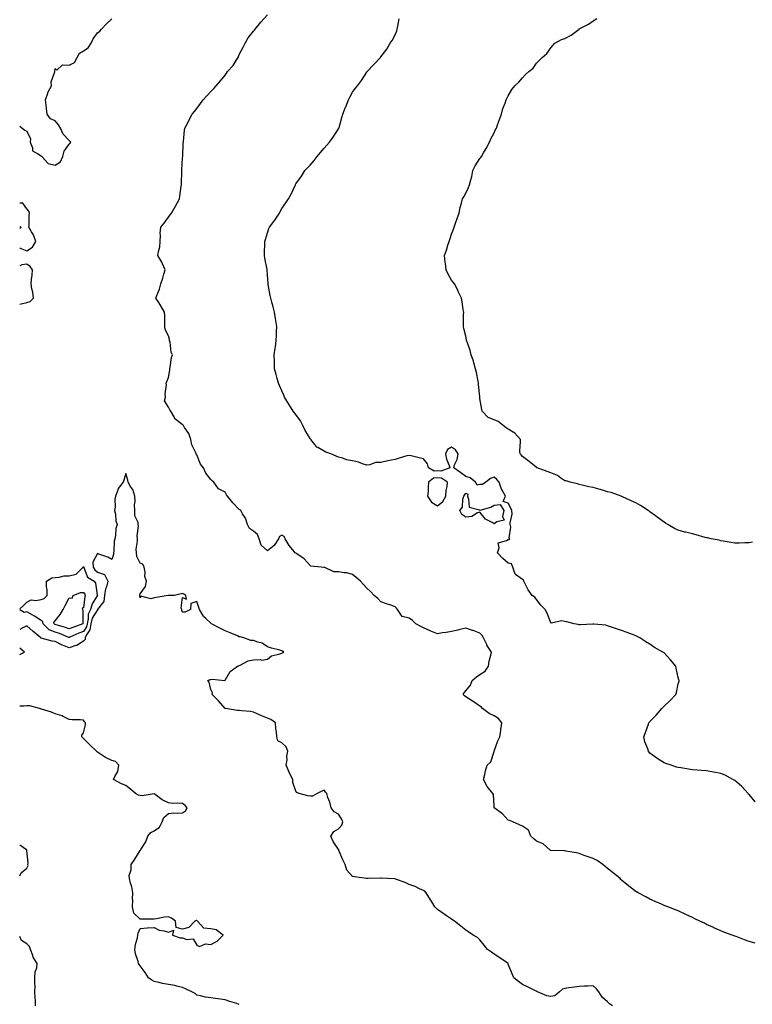
# Model space of a CAD drawing. Units: inches. Extents: x 952643 to 955283, y 7247738 to 7250378.
# Drawn here: x 952643 to 953160, y 7248093 to 7248789 of the extents above; entities that cross this region are included whole.
import ezdxf

# ---------------------------------------------------------------- set-up
doc = ezdxf.new("R2010")
doc.units = ezdxf.units.IN
doc.header["$MEASUREMENT"] = 0
doc.layers.add('Contour_95267247', color=7, linetype='Continuous', true_color=0x3a9e20)

msp = doc.modelspace()

# ---------------------------------------------------------------- linework, layer by layer
at = {"layer": 'Contour_95267247'}
for points in [[(952643, 7248713.37, 3179), (952644.69, 7248711.92, 3179), (952646.55, 7248710.42, 3179), (952648.05, 7248709.78, 3179), (952650.56, 7248704.43, 3179), (952650.36, 7248701.92, 3179), (952652.02, 7248697.95, 3179), (952652.15, 7248696.02, 3179), (952656.34, 7248693.63, 3179), (952658.05, 7248692.3, 3179), (952658.37, 7248692.24, 3179), (952658.57, 7248691.92, 3179), (952663.17, 7248687.04, 3179), (952668.05, 7248685.71, 3179), (952671.76, 7248688.21, 3179), (952673.57, 7248691.92, 3179), (952674.36, 7248695.61, 3179), (952678.05, 7248700.51, 3179), (952678.7, 7248701.27, 3179), (952679.12, 7248701.92, 3179), (952678.72, 7248702.59, 3179), (952678.05, 7248703.18, 3179), (952673.73, 7248707.6, 3179), (952671.75, 7248711.92, 3179), (952670.45, 7248714.32, 3179), (952668.05, 7248717.14, 3179), (952664.7, 7248718.57, 3179), (952662.31, 7248721.92, 3179), (952661.85, 7248725.72, 3179), (952661.7, 7248728.27, 3179), (952661.31, 7248731.92, 3179), (952662.8, 7248736.67, 3179), (952662.86, 7248737.11, 3179), (952665.36, 7248741.92, 3179), (952665.29, 7248744.68, 3179), (952667.79, 7248751.66, 3179), (952667.77, 7248751.92, 3179), (952667.9, 7248752.07, 3179), (952668.05, 7248754.15, 3179), (952669.12, 7248752.99, 3179), (952673.34, 7248756.63, 3179), (952678.05, 7248756.43, 3179), (952681.73, 7248758.24, 3179), (952683.53, 7248761.92, 3179), (952685.16, 7248764.81, 3179), (952688.05, 7248766.5, 3179), (952691.3, 7248768.67, 3179), (952693.43, 7248771.92, 3179), (952694.87, 7248775.1, 3179), (952698.05, 7248779.21, 3179), (952699.52, 7248780.45, 3179), (952700.69, 7248781.92, 3179), (952704.27, 7248785.7, 3179), (952708.05, 7248789.25, 3179)], [(953162.39, 7248136.26, 3178), (953158.05, 7248137.52, 3178), (953154.86, 7248138.73, 3178), (953149.04, 7248140.93, 3178), (953148.05, 7248141.3, 3178), (953147.59, 7248141.46, 3178), (953146.2, 7248141.92, 3178), (953140.26, 7248144.13, 3178), (953138.05, 7248145.08, 3178), (953133.25, 7248147.12, 3178), (953132.49, 7248147.48, 3178), (953128.05, 7248149.56, 3178), (953126.5, 7248150.37, 3178), (953123.4, 7248151.92, 3178), (953119.7, 7248153.57, 3178), (953118.05, 7248154.4, 3178), (953113.37, 7248156.6, 3178), (953112.93, 7248156.8, 3178), (953108.05, 7248159.03, 3178), (953106.04, 7248159.91, 3178), (953100.63, 7248161.92, 3178), (953098.76, 7248162.63, 3178), (953098.05, 7248162.93, 3178), (953096.24, 7248163.73, 3178), (953091.83, 7248165.7, 3178), (953088.05, 7248167.37, 3178), (953085.1, 7248168.97, 3178), (953079.78, 7248171.92, 3178), (953078.62, 7248172.49, 3178), (953078.05, 7248172.76, 3178), (953074.2, 7248175.77, 3178), (953072.9, 7248176.77, 3178), (953068.05, 7248180.72, 3178), (953067.46, 7248181.33, 3178), (953066.94, 7248181.92, 3178), (953062, 7248185.87, 3178), (953058.05, 7248188.95, 3178), (953056.46, 7248190.33, 3178), (953054.77, 7248191.92, 3178), (953050.78, 7248194.65, 3178), (953048.05, 7248196.13, 3178), (953043.66, 7248197.53, 3178), (953041.65, 7248198.32, 3178), (953038.05, 7248199.6, 3178), (953036.25, 7248200.12, 3178), (953028.7, 7248201.27, 3178), (953028.05, 7248201.42, 3178), (953027.63, 7248201.5, 3178), (953018.2, 7248201.77, 3178), (953017.95, 7248201.82, 3178), (953017.71, 7248201.92, 3178), (953012.59, 7248206.46, 3178), (953008.05, 7248208.38, 3178), (953006.04, 7248209.91, 3178), (953003.9, 7248211.92, 3178), (953002.26, 7248216.13, 3178), (952998.05, 7248218.96, 3178), (952996.02, 7248219.89, 3178), (952991.17, 7248221.92, 3178), (952988.98, 7248222.85, 3178), (952988.05, 7248223.24, 3178), (952983.84, 7248227.71, 3178), (952978.14, 7248231.92, 3178), (952978.13, 7248232, 3178), (952978.05, 7248233.03, 3178), (952977.53, 7248241.4, 3178), (952977.05, 7248241.92, 3178), (952973.03, 7248246.9, 3178), (952973.01, 7248246.96, 3178), (952970.63, 7248251.92, 3178), (952971.5, 7248255.37, 3178), (952971.93, 7248258.04, 3178), (952973.17, 7248261.92, 3178), (952975.61, 7248264.36, 3178), (952978.05, 7248271.69, 3178), (952978.09, 7248271.88, 3178), (952978.1, 7248271.92, 3178), (952978.14, 7248272.01, 3178), (952980.76, 7248279.21, 3178), (952981.96, 7248281.92, 3178), (952982.74, 7248286.61, 3178), (952982.86, 7248287.11, 3178), (952983.52, 7248291.92, 3178), (952981.15, 7248295.02, 3178), (952978.05, 7248296.9, 3178), (952974.62, 7248298.49, 3178), (952969.94, 7248301.92, 3178), (952969.02, 7248302.89, 3178), (952968.05, 7248303.61, 3178), (952963.14, 7248307.01, 3178), (952962.69, 7248307.28, 3178), (952958.05, 7248310.16, 3178), (952957.05, 7248310.92, 3178), (952956.28, 7248311.92, 3178), (952956.88, 7248313.09, 3178), (952958.05, 7248314.45, 3178), (952961.38, 7248318.59, 3178), (952962.59, 7248321.92, 3178), (952965.54, 7248324.43, 3178), (952968.05, 7248326.08, 3178), (952971.68, 7248328.29, 3178), (952974.06, 7248331.92, 3178), (952974.54, 7248335.43, 3178), (952975.76, 7248339.63, 3178), (952976.17, 7248341.92, 3178), (952972.92, 7248346.79, 3178), (952972.78, 7248347.19, 3178), (952970.61, 7248351.92, 3178), (952969.68, 7248353.55, 3178), (952968.05, 7248355.23, 3178), (952963.15, 7248357.02, 3178), (952962.87, 7248357.1, 3178), (952958.05, 7248358.72, 3178), (952953.93, 7248357.8, 3178), (952952.5, 7248357.47, 3178), (952948.05, 7248356.51, 3178), (952944.23, 7248355.74, 3178), (952941.53, 7248355.4, 3178), (952938.05, 7248354.78, 3178), (952933.25, 7248356.72, 3178), (952932.96, 7248356.83, 3178), (952928.05, 7248359.09, 3178), (952926.17, 7248360.05, 3178), (952922.84, 7248361.92, 3178), (952920.41, 7248364.28, 3178), (952918.05, 7248365.95, 3178), (952913.18, 7248367.05, 3178), (952909.88, 7248371.92, 3178), (952909.09, 7248372.96, 3178), (952908.05, 7248373.87, 3178), (952905.07, 7248374.9, 3178), (952902.05, 7248375.92, 3178), (952898.05, 7248377.3, 3178), (952895.96, 7248379.83, 3178), (952893.35, 7248381.92, 3178), (952890.73, 7248384.6, 3178), (952888.05, 7248387.14, 3178), (952885.73, 7248389.6, 3178), (952883.74, 7248391.92, 3178), (952880.66, 7248394.53, 3178), (952878.05, 7248396.65, 3178), (952873.94, 7248397.81, 3178), (952872.1, 7248397.87, 3178), (952868.05, 7248398.64, 3178), (952864.79, 7248398.66, 3178), (952858.44, 7248401.53, 3178), (952858.05, 7248401.53, 3178), (952857.84, 7248401.71, 3178), (952855.97, 7248401.92, 3178), (952848.67, 7248402.54, 3178), (952848.05, 7248402.94, 3178), (952843.8, 7248407.67, 3178), (952838.69, 7248411.28, 3178), (952838.05, 7248411.76, 3178), (952837.92, 7248411.79, 3178), (952837.65, 7248411.92, 3178), (952835.86, 7248414.11, 3178), (952833.29, 7248417.16, 3178), (952830.42, 7248421.92, 3178), (952829.66, 7248423.53, 3178), (952828.05, 7248424.53, 3178), (952826.5, 7248423.47, 3178), (952825.86, 7248421.92, 3178), (952822.71, 7248417.26, 3178), (952818.05, 7248413.39, 3178), (952813.64, 7248417.51, 3178), (952812.05, 7248421.92, 3178), (952810.97, 7248424.84, 3178), (952808.05, 7248427.24, 3178), (952805.25, 7248429.12, 3178), (952803.93, 7248431.92, 3178), (952802.55, 7248436.42, 3178), (952800.36, 7248439.61, 3178), (952799.06, 7248441.92, 3178), (952798.45, 7248442.32, 3178), (952798.05, 7248442.64, 3178), (952793.44, 7248447.31, 3178), (952789.78, 7248451.92, 3178), (952789.06, 7248452.93, 3178), (952788.05, 7248454.82, 3178), (952783.39, 7248457.26, 3178), (952780.02, 7248461.92, 3178), (952778.9, 7248462.77, 3178), (952778.05, 7248463.85, 3178), (952774.39, 7248468.26, 3178), (952772.83, 7248471.92, 3178), (952770.7, 7248474.57, 3178), (952768.05, 7248481.19, 3178), (952767.74, 7248481.61, 3178), (952767.6, 7248481.92, 3178), (952767.38, 7248482.59, 3178), (952764.49, 7248488.36, 3178), (952763.78, 7248491.92, 3178), (952762.42, 7248496.3, 3178), (952759.4, 7248500.57, 3178), (952758.63, 7248501.92, 3178), (952758.34, 7248502.21, 3178), (952758.05, 7248502.46, 3178), (952755.39, 7248504.58, 3178), (952752.64, 7248506.51, 3178), (952752, 7248507.97, 3178), (952749.63, 7248511.92, 3178), (952749.12, 7248512.99, 3178), (952748.05, 7248514.85, 3178), (952745.37, 7248519.24, 3178), (952745.93, 7248521.92, 3178), (952745.7, 7248524.27, 3178), (952746.67, 7248530.54, 3178), (952746.42, 7248531.92, 3178), (952746.94, 7248533.03, 3178), (952748.05, 7248535.74, 3178), (952749, 7248540.97, 3178), (952748.99, 7248541.92, 3178), (952749.32, 7248543.19, 3178), (952750.11, 7248549.86, 3178), (952750.89, 7248551.92, 3178), (952749.89, 7248553.76, 3178), (952749.16, 7248560.81, 3178), (952748.83, 7248561.92, 3178), (952748.79, 7248562.66, 3178), (952748.05, 7248565.15, 3178), (952745.75, 7248569.62, 3178), (952745.54, 7248571.92, 3178), (952745.44, 7248574.53, 3178), (952745.42, 7248579.29, 3178), (952745.32, 7248581.92, 3178), (952742.66, 7248586.53, 3178), (952741.21, 7248588.76, 3178), (952739.21, 7248591.92, 3178), (952739.83, 7248593.7, 3178), (952741.67, 7248598.3, 3178), (952742.75, 7248601.92, 3178), (952744.07, 7248605.9, 3178), (952744.83, 7248608.7, 3178), (952745.8, 7248611.92, 3178), (952743.88, 7248616.09, 3178), (952743.43, 7248617.3, 3178), (952740.48, 7248621.92, 3178), (952740.91, 7248624.78, 3178), (952741.86, 7248628.11, 3178), (952742.27, 7248631.92, 3178), (952742.49, 7248636.36, 3178), (952742.16, 7248637.81, 3178), (952742.57, 7248641.92, 3178), (952745.08, 7248644.89, 3178), (952748.05, 7248649.16, 3178), (952749.3, 7248650.67, 3178), (952750.25, 7248651.92, 3178), (952753.05, 7248656.92, 3178), (952755.75, 7248661.92, 3178), (952755.98, 7248663.99, 3178), (952757.11, 7248670.98, 3178), (952757.22, 7248671.92, 3178), (952757.22, 7248672.75, 3178), (952757.53, 7248681.4, 3178), (952757.53, 7248681.92, 3178), (952757.54, 7248682.43, 3178), (952758.05, 7248691.01, 3178), (952758.09, 7248691.88, 3178), (952758.1, 7248691.92, 3178), (952758.1, 7248691.97, 3178), (952758.52, 7248701.45, 3178), (952758.58, 7248701.92, 3178), (952758.65, 7248702.52, 3178), (952759.5, 7248710.47, 3178), (952759.65, 7248711.92, 3178), (952761.42, 7248715.29, 3178), (952762.55, 7248717.42, 3178), (952764.88, 7248721.92, 3178), (952766.33, 7248723.64, 3178), (952768.05, 7248725.83, 3178), (952770.7, 7248729.27, 3178), (952772.52, 7248731.92, 3178), (952775.23, 7248734.74, 3178), (952778.05, 7248737.9, 3178), (952780.01, 7248739.96, 3178), (952781.77, 7248741.92, 3178), (952784.73, 7248745.24, 3178), (952788.05, 7248749.27, 3178), (952789.14, 7248750.83, 3178), (952789.86, 7248751.92, 3178), (952793.71, 7248756.26, 3178), (952795.77, 7248759.64, 3178), (952797.28, 7248761.92, 3178), (952797.48, 7248762.49, 3178), (952798.05, 7248763.87, 3178), (952800.79, 7248769.18, 3178), (952802.31, 7248771.92, 3178), (952804.34, 7248775.63, 3178), (952808.05, 7248780.33, 3178), (952808.72, 7248781.25, 3178), (952809.29, 7248781.92, 3178), (952813.27, 7248786.7, 3178), (952818.05, 7248791.87, 3178)], [(953162.35, 7248236.22, 3177), (953158.05, 7248241.22, 3177), (953157.74, 7248241.61, 3177), (953157.42, 7248241.92, 3177), (953153.05, 7248246.92, 3177), (953148.05, 7248251.15, 3177), (953147.59, 7248251.46, 3177), (953146.72, 7248251.92, 3177), (953141.16, 7248255.03, 3177), (953138.05, 7248256.15, 3177), (953133.2, 7248257.07, 3177), (953132.86, 7248257.11, 3177), (953128.05, 7248257.95, 3177), (953124.42, 7248258.29, 3177), (953121.49, 7248258.48, 3177), (953118.05, 7248258.79, 3177), (953115.32, 7248259.19, 3177), (953109.93, 7248260.04, 3177), (953108.05, 7248260.32, 3177), (953106.83, 7248260.7, 3177), (953103.05, 7248261.92, 3177), (953099.29, 7248263.16, 3177), (953098.05, 7248263.61, 3177), (953093.16, 7248266.81, 3177), (953093.02, 7248266.89, 3177), (953088.05, 7248270.57, 3177), (953087.41, 7248271.28, 3177), (953086.97, 7248271.92, 3177), (953086.49, 7248273.48, 3177), (953084.57, 7248278.44, 3177), (953083.7, 7248281.92, 3177), (953085, 7248284.97, 3177), (953086.98, 7248290.85, 3177), (953087.38, 7248291.92, 3177), (953087.67, 7248292.3, 3177), (953088.05, 7248292.76, 3177), (953092.56, 7248297.41, 3177), (953096.38, 7248301.92, 3177), (953097.22, 7248302.75, 3177), (953098.05, 7248303.65, 3177), (953102.39, 7248307.58, 3177), (953106.3, 7248311.92, 3177), (953106.72, 7248313.25, 3177), (953108.05, 7248319.52, 3177), (953108.6, 7248321.37, 3177), (953108.61, 7248321.92, 3177), (953108.43, 7248322.3, 3177), (953108.05, 7248323.86, 3177), (953106.55, 7248330.42, 3177), (953106.28, 7248331.92, 3177), (953102.54, 7248336.41, 3177), (953098.05, 7248341.27, 3177), (953097.69, 7248341.56, 3177), (953097.18, 7248341.92, 3177), (953091.3, 7248345.17, 3177), (953088.05, 7248347.45, 3177), (953085.2, 7248349.07, 3177), (953080.93, 7248351.92, 3177), (953079.04, 7248352.91, 3177), (953078.05, 7248353.37, 3177), (953075.76, 7248354.21, 3177), (953071.89, 7248355.76, 3177), (953068.05, 7248357.07, 3177), (953064.43, 7248358.3, 3177), (953060.22, 7248359.75, 3177), (953058.05, 7248360.49, 3177), (953056.99, 7248360.86, 3177), (953048.44, 7248361.53, 3177), (953048.05, 7248361.62, 3177), (953047.73, 7248361.6, 3177), (953038.75, 7248361.22, 3177), (953038.05, 7248361.18, 3177), (953037.41, 7248361.28, 3177), (953034.67, 7248361.92, 3177), (953029.49, 7248363.36, 3177), (953028.05, 7248363.52, 3177), (953025.94, 7248364.03, 3177), (953018.32, 7248362.19, 3177), (953018.05, 7248362.48, 3177), (953015.54, 7248369.41, 3177), (953013.98, 7248371.92, 3177), (953011.04, 7248374.91, 3177), (953008.05, 7248378.97, 3177), (953006.71, 7248380.58, 3177), (953004.83, 7248381.92, 3177), (953001.98, 7248385.85, 3177), (953000.3, 7248389.67, 3177), (952999.13, 7248391.92, 3177), (952998.85, 7248392.72, 3177), (952998.05, 7248393.13, 3177), (952993.23, 7248396.74, 3177), (952992.98, 7248396.85, 3177), (952993, 7248396.97, 3177), (952991.27, 7248401.92, 3177), (952990.24, 7248404.11, 3177), (952988.05, 7248404.63, 3177), (952984.16, 7248408.03, 3177), (952980.36, 7248411.92, 3177), (952981.59, 7248415.46, 3177), (952980.82, 7248419.15, 3177), (952986.74, 7248420.61, 3177), (952988.05, 7248421.5, 3177), (952988.48, 7248421.49, 3177), (952989.04, 7248421.92, 3177), (952988.73, 7248422.6, 3177), (952989.76, 7248430.21, 3177), (952989.43, 7248431.92, 3177), (952989.3, 7248433.17, 3177), (952990.7, 7248439.27, 3177), (952990.55, 7248441.92, 3177), (952989.77, 7248443.64, 3177), (952988.05, 7248447.14, 3177), (952984.48, 7248448.35, 3177), (952986.01, 7248451.92, 3177), (952983.7, 7248456.27, 3177), (952983.19, 7248457.06, 3177), (952981.61, 7248461.92, 3177), (952979.84, 7248463.71, 3177), (952978.05, 7248465.32, 3177), (952975.49, 7248464.48, 3177), (952972.19, 7248461.92, 3177), (952969.78, 7248460.19, 3177), (952968.05, 7248460.32, 3177), (952966.01, 7248459.88, 3177), (952964.89, 7248461.92, 3177), (952961.14, 7248465.01, 3177), (952958.05, 7248465.78, 3177), (952954.59, 7248468.46, 3177), (952949.56, 7248471.92, 3177), (952950.16, 7248474.03, 3177), (952952, 7248477.97, 3177), (952952.64, 7248481.92, 3177), (952950.79, 7248484.66, 3177), (952948.05, 7248486.55, 3177), (952945.05, 7248484.92, 3177), (952943.77, 7248481.92, 3177), (952944.33, 7248478.2, 3177), (952946.24, 7248473.73, 3177), (952946.68, 7248471.92, 3177), (952940.35, 7248469.62, 3177), (952938.05, 7248469.82, 3177), (952935.78, 7248469.65, 3177), (952931.76, 7248471.92, 3177), (952930.87, 7248474.74, 3177), (952928.05, 7248478.4, 3177), (952925.14, 7248479.01, 3177), (952919.47, 7248480.5, 3177), (952918.05, 7248480.83, 3177), (952916.51, 7248480.38, 3177), (952911.07, 7248478.9, 3177), (952908.05, 7248477.96, 3177), (952903.09, 7248476.88, 3177), (952902.99, 7248476.86, 3177), (952898.05, 7248475.8, 3177), (952894.25, 7248475.72, 3177), (952890.2, 7248474.07, 3177), (952888.05, 7248473.98, 3177), (952885.07, 7248474.9, 3177), (952882.25, 7248476.12, 3177), (952878.05, 7248477.03, 3177), (952873.73, 7248477.6, 3177), (952871.22, 7248478.75, 3177), (952868.05, 7248479.51, 3177), (952866.43, 7248480.3, 3177), (952862.82, 7248481.92, 3177), (952859.3, 7248483.17, 3177), (952858.05, 7248483.8, 3177), (952853.54, 7248486.43, 3177), (952852.85, 7248486.72, 3177), (952851.51, 7248488.46, 3177), (952848.59, 7248491.92, 3177), (952848.35, 7248492.22, 3177), (952848.05, 7248492.64, 3177), (952844.5, 7248498.37, 3177), (952843, 7248501.92, 3177), (952841.35, 7248505.22, 3177), (952838.05, 7248509.76, 3177), (952836.95, 7248510.82, 3177), (952836.05, 7248511.92, 3177), (952833.1, 7248516.87, 3177), (952833.06, 7248516.93, 3177), (952830.11, 7248521.92, 3177), (952829.51, 7248523.38, 3177), (952828.05, 7248526.47, 3177), (952826.4, 7248530.27, 3177), (952825.65, 7248531.92, 3177), (952824.78, 7248535.19, 3177), (952824.05, 7248537.92, 3177), (952823.01, 7248541.92, 3177), (952822.89, 7248546.76, 3177), (952822.88, 7248547.09, 3177), (952822.82, 7248551.92, 3177), (952823.45, 7248556.52, 3177), (952823.55, 7248557.42, 3177), (952824.14, 7248561.92, 3177), (952824.31, 7248565.66, 3177), (952824.45, 7248568.32, 3177), (952824.6, 7248571.92, 3177), (952823.86, 7248576.11, 3177), (952823.65, 7248577.52, 3177), (952822.85, 7248581.92, 3177), (952821.92, 7248585.79, 3177), (952821.05, 7248588.92, 3177), (952820.28, 7248591.92, 3177), (952819.97, 7248593.84, 3177), (952818.54, 7248601.43, 3177), (952818.45, 7248601.92, 3177), (952818.44, 7248602.31, 3177), (952818.05, 7248608.35, 3177), (952817.84, 7248611.71, 3177), (952817.83, 7248611.92, 3177), (952817.77, 7248612.2, 3177), (952816.22, 7248620.09, 3177), (952815.82, 7248621.92, 3177), (952815.94, 7248624.03, 3177), (952816.13, 7248630, 3177), (952816.23, 7248631.92, 3177), (952816.65, 7248633.32, 3177), (952818.05, 7248638.07, 3177), (952819.03, 7248640.94, 3177), (952819.34, 7248641.92, 3177), (952823.06, 7248646.91, 3177), (952823.12, 7248646.99, 3177), (952826.39, 7248651.92, 3177), (952826.98, 7248652.99, 3177), (952828.05, 7248655.07, 3177), (952830.85, 7248659.12, 3177), (952832.81, 7248661.92, 3177), (952834.6, 7248665.37, 3177), (952837.45, 7248671.32, 3177), (952837.75, 7248671.92, 3177), (952837.84, 7248672.13, 3177), (952838.05, 7248672.53, 3177), (952841.94, 7248678.03, 3177), (952844.36, 7248681.92, 3177), (952846.17, 7248683.8, 3177), (952848.05, 7248685.86, 3177), (952850.88, 7248689.09, 3177), (952852.98, 7248691.92, 3177), (952855.34, 7248694.63, 3177), (952858.05, 7248697.86, 3177), (952859.99, 7248699.98, 3177), (952861.79, 7248701.92, 3177), (952864.34, 7248705.63, 3177), (952868.05, 7248711.34, 3177), (952868.26, 7248711.71, 3177), (952868.36, 7248711.92, 3177), (952868.51, 7248712.38, 3177), (952870.43, 7248719.54, 3177), (952871.21, 7248721.92, 3177), (952873.12, 7248726.85, 3177), (952873.21, 7248727.08, 3177), (952875.09, 7248731.92, 3177), (952876.14, 7248733.83, 3177), (952878.05, 7248737.27, 3177), (952880, 7248739.97, 3177), (952881.44, 7248741.92, 3177), (952884.34, 7248745.63, 3177), (952888.05, 7248751.55, 3177), (952888.21, 7248751.76, 3177), (952888.32, 7248751.92, 3177), (952893.05, 7248756.92, 3177), (952897.7, 7248761.92, 3177), (952897.87, 7248762.1, 3177), (952898.05, 7248762.3, 3177), (952902.21, 7248767.76, 3177), (952904.54, 7248771.92, 3177), (952906.11, 7248773.86, 3177), (952908.05, 7248777.72, 3177), (952909.32, 7248780.65, 3177), (952909.66, 7248781.92, 3177), (952909.99, 7248783.86, 3177), (952910.93, 7248789.04, 3177)], [(953160.4, 7248419.57, 3176), (953158.05, 7248419.04, 3176), (953155.15, 7248419.02, 3176), (953151.2, 7248418.77, 3176), (953148.05, 7248418.74, 3176), (953145.5, 7248419.37, 3176), (953139.77, 7248420.2, 3176), (953138.05, 7248420.56, 3176), (953136.97, 7248420.84, 3176), (953131.38, 7248421.92, 3176), (953128.64, 7248422.51, 3176), (953128.05, 7248422.62, 3176), (953127.07, 7248422.9, 3176), (953120.72, 7248424.59, 3176), (953118.05, 7248425.34, 3176), (953113.48, 7248426.49, 3176), (953112.76, 7248426.63, 3176), (953108.05, 7248428.06, 3176), (953105.34, 7248429.21, 3176), (953100.67, 7248431.92, 3176), (953099.05, 7248432.92, 3176), (953098.05, 7248433.58, 3176), (953093.19, 7248437.06, 3176), (953091.97, 7248438, 3176), (953088.05, 7248441.02, 3176), (953087.54, 7248441.41, 3176), (953086.83, 7248441.92, 3176), (953081.48, 7248445.35, 3176), (953078.05, 7248447.29, 3176), (953074.91, 7248448.78, 3176), (953068.24, 7248451.73, 3176), (953068.05, 7248451.82, 3176), (953067.99, 7248451.86, 3176), (953067.86, 7248451.92, 3176), (953060.66, 7248454.53, 3176), (953058.05, 7248455.11, 3176), (953053.27, 7248456.7, 3176), (953052.95, 7248456.82, 3176), (953048.05, 7248458.18, 3176), (953044.84, 7248458.71, 3176), (953040.15, 7248459.82, 3176), (953038.05, 7248460.22, 3176), (953036.81, 7248460.68, 3176), (953031.65, 7248461.92, 3176), (953028.86, 7248462.73, 3176), (953028.05, 7248462.86, 3176), (953025.26, 7248464.71, 3176), (953022.72, 7248466.59, 3176), (953018.05, 7248468.55, 3176), (953015.58, 7248469.45, 3176), (953008.51, 7248471.92, 3176), (953008.24, 7248472.11, 3176), (953008.05, 7248472.23, 3176), (953006.44, 7248473.53, 3176), (953002.71, 7248476.58, 3176), (952998.05, 7248480.11, 3176), (952997.22, 7248481.09, 3176), (952996.39, 7248481.92, 3176), (952996.22, 7248483.75, 3176), (952996.76, 7248490.63, 3176), (952996.58, 7248491.92, 3176), (952992.56, 7248496.43, 3176), (952988.05, 7248499.32, 3176), (952986.5, 7248500.37, 3176), (952984.51, 7248501.92, 3176), (952980.83, 7248504.7, 3176), (952978.05, 7248506.02, 3176), (952973.72, 7248507.59, 3176), (952969.71, 7248511.92, 3176), (952969.39, 7248513.26, 3176), (952968.05, 7248521.03, 3176), (952967.95, 7248521.82, 3176), (952967.93, 7248521.92, 3176), (952967.92, 7248522.05, 3176), (952967.02, 7248530.89, 3176), (952966.95, 7248531.92, 3176), (952966.66, 7248533.31, 3176), (952965.51, 7248539.38, 3176), (952964.94, 7248541.92, 3176), (952963.74, 7248546.23, 3176), (952963.53, 7248547.4, 3176), (952961.88, 7248551.92, 3176), (952961.06, 7248554.93, 3176), (952958.9, 7248561.07, 3176), (952958.64, 7248561.92, 3176), (952958.58, 7248562.45, 3176), (952958.05, 7248564.96, 3176), (952956.61, 7248570.48, 3176), (952956.34, 7248571.92, 3176), (952956.42, 7248573.55, 3176), (952956.47, 7248580.34, 3176), (952956.55, 7248581.92, 3176), (952956.24, 7248583.73, 3176), (952955.37, 7248589.24, 3176), (952954.91, 7248591.92, 3176), (952952.75, 7248596.62, 3176), (952952.09, 7248597.88, 3176), (952950.05, 7248601.92, 3176), (952949.2, 7248603.07, 3176), (952948.05, 7248604.65, 3176), (952945.4, 7248609.27, 3176), (952944.14, 7248611.92, 3176), (952943.66, 7248616.31, 3176), (952943.47, 7248617.34, 3176), (952943.04, 7248621.92, 3176), (952944.33, 7248625.64, 3176), (952945.45, 7248629.32, 3176), (952946.29, 7248631.92, 3176), (952946.71, 7248633.26, 3176), (952948.05, 7248636.98, 3176), (952949.39, 7248640.58, 3176), (952949.9, 7248641.92, 3176), (952950.85, 7248644.72, 3176), (952951.84, 7248648.13, 3176), (952953.4, 7248651.92, 3176), (952954.09, 7248655.88, 3176), (952955.04, 7248658.91, 3176), (952955.73, 7248661.92, 3176), (952956.53, 7248663.44, 3176), (952958.05, 7248666.01, 3176), (952959.93, 7248670.04, 3176), (952960.63, 7248671.92, 3176), (952961.48, 7248675.35, 3176), (952962.19, 7248677.78, 3176), (952963.08, 7248681.92, 3176), (952964.55, 7248685.42, 3176), (952968.05, 7248690.42, 3176), (952968.67, 7248691.3, 3176), (952969.09, 7248691.92, 3176), (952970.61, 7248694.48, 3176), (952972.47, 7248697.5, 3176), (952974.79, 7248701.92, 3176), (952975.62, 7248704.35, 3176), (952978.05, 7248708.51, 3176), (952979.1, 7248710.87, 3176), (952979.6, 7248711.92, 3176), (952980.5, 7248714.37, 3176), (952981.85, 7248718.12, 3176), (952983.28, 7248721.92, 3176), (952984.25, 7248725.72, 3176), (952985.78, 7248729.65, 3176), (952986.51, 7248731.92, 3176), (952987.04, 7248732.93, 3176), (952988.05, 7248734.66, 3176), (952990.63, 7248739.34, 3176), (952992.64, 7248741.92, 3176), (952995.45, 7248744.52, 3176), (952998.05, 7248747.39, 3176), (953000.26, 7248749.71, 3176), (953002.48, 7248751.92, 3176), (953005.61, 7248754.36, 3176), (953008.05, 7248757.83, 3176), (953010.13, 7248759.84, 3176), (953012.08, 7248761.92, 3176), (953015.31, 7248764.66, 3176), (953018.05, 7248768.56, 3176), (953019.56, 7248770.41, 3176), (953021.01, 7248771.92, 3176), (953025.54, 7248774.43, 3176), (953028.05, 7248775.23, 3176), (953032.4, 7248777.57, 3176), (953037.99, 7248781.92, 3176), (953038.03, 7248781.94, 3176), (953038.05, 7248781.96, 3176), (953038.15, 7248782.02, 3176), (953044.6, 7248785.37, 3176), (953048.05, 7248787.8, 3176), (953050.49, 7248789.48, 3176)], [(952643, 7248627.47, 3179), (952643.26, 7248627.13, 3179), (952648.05, 7248625.32, 3179), (952652.11, 7248627.86, 3179), (952654.34, 7248631.92, 3179), (952652.74, 7248636.61, 3179), (952651.37, 7248638.6, 3179), (952649.45, 7248641.92, 3179), (952649.63, 7248643.5, 3179), (952649.77, 7248650.2, 3179), (952650.01, 7248651.92, 3179), (952649.44, 7248653.31, 3179), (952648.05, 7248655, 3179), (952645.11, 7248658.98, 3179), (952643, 7248659.04, 3179)], [(952643, 7248642.37, 3179), (952644.1, 7248641.92, 3179), (952643, 7248641.07, 3179)], [(952643, 7248587.57, 3179), (952643.98, 7248587.85, 3179), (952648.05, 7248588.76, 3179), (952650.42, 7248589.55, 3179), (952652.64, 7248591.92, 3179), (952652.28, 7248596.15, 3179), (952651.47, 7248598.5, 3179), (952650.99, 7248601.92, 3179), (952651.27, 7248605.14, 3179), (952651.84, 7248608.13, 3179), (952652.11, 7248611.92, 3179), (952650.42, 7248614.29, 3179), (952648.05, 7248615.88, 3179), (952644.62, 7248615.35, 3179), (952643, 7248614.59, 3179)], [(953061.54, 7248091.92, 3179), (953059.57, 7248093.44, 3179), (953058.05, 7248094.78, 3179), (953054.27, 7248098.14, 3179), (953052.04, 7248101.92, 3179), (953050.23, 7248104.1, 3179), (953048.05, 7248106.15, 3179), (953043.98, 7248105.99, 3179), (953041.97, 7248105.84, 3179), (953038.05, 7248105.68, 3179), (953034.68, 7248105.29, 3179), (953030.85, 7248104.72, 3179), (953028.05, 7248104.38, 3179), (953026.23, 7248103.74, 3179), (953024.11, 7248101.92, 3179), (953020.96, 7248099.01, 3179), (953018.05, 7248098.68, 3179), (953015.22, 7248099.09, 3179), (953008.64, 7248101.92, 3179), (953008.3, 7248102.17, 3179), (953008.05, 7248102.33, 3179), (953007.25, 7248102.72, 3179), (953001.5, 7248105.37, 3179), (952998.05, 7248107.16, 3179), (952995.26, 7248109.13, 3179), (952991.86, 7248111.92, 3179), (952990.67, 7248114.54, 3179), (952988.05, 7248121.43, 3179), (952987.94, 7248121.81, 3179), (952987.88, 7248121.92, 3179), (952982.07, 7248125.94, 3179), (952978.05, 7248128.53, 3179), (952976.11, 7248129.98, 3179), (952973.43, 7248131.92, 3179), (952971.01, 7248134.88, 3179), (952968.05, 7248138.6, 3179), (952966.4, 7248140.27, 3179), (952963.35, 7248141.92, 3179), (952960.21, 7248144.08, 3179), (952958.05, 7248145.4, 3179), (952954.5, 7248148.37, 3179), (952950.14, 7248151.92, 3179), (952948.78, 7248152.65, 3179), (952948.05, 7248153.15, 3179), (952944.3, 7248155.67, 3179), (952942.8, 7248156.67, 3179), (952938.05, 7248160.02, 3179), (952937.08, 7248160.95, 3179), (952936.17, 7248161.92, 3179), (952933.38, 7248166.59, 3179), (952933.13, 7248167, 3179), (952930.1, 7248171.92, 3179), (952929.14, 7248173.01, 3179), (952928.05, 7248173.45, 3179), (952925.28, 7248174.69, 3179), (952922.33, 7248176.2, 3179), (952918.05, 7248177.76, 3179), (952915.18, 7248179.05, 3179), (952908.36, 7248181.61, 3179), (952908.05, 7248181.73, 3179), (952907.88, 7248181.75, 3179), (952902.79, 7248181.92, 3179), (952898.24, 7248182.11, 3179), (952898.05, 7248182.11, 3179), (952897.84, 7248182.13, 3179), (952889.05, 7248181.92, 3179), (952888.07, 7248181.9, 3179), (952888.05, 7248181.9, 3179), (952888.04, 7248181.91, 3179), (952887.86, 7248181.92, 3179), (952879.38, 7248183.25, 3179), (952878.05, 7248183.37, 3179), (952874.07, 7248187.94, 3179), (952872.77, 7248191.92, 3179), (952871.27, 7248195.14, 3179), (952868.62, 7248201.35, 3179), (952868.36, 7248201.92, 3179), (952868.29, 7248202.16, 3179), (952868.05, 7248202.49, 3179), (952864.28, 7248208.15, 3179), (952862.72, 7248211.92, 3179), (952864.78, 7248215.19, 3179), (952868.05, 7248217.08, 3179), (952870.45, 7248219.52, 3179), (952871.12, 7248221.92, 3179), (952870.29, 7248224.16, 3179), (952868.05, 7248227.31, 3179), (952865.08, 7248228.95, 3179), (952862.94, 7248231.92, 3179), (952861.9, 7248235.77, 3179), (952860.68, 7248239.29, 3179), (952859.87, 7248241.92, 3179), (952859.07, 7248242.94, 3179), (952858.05, 7248244.44, 3179), (952856.34, 7248243.63, 3179), (952853.17, 7248241.92, 3179), (952849.76, 7248240.21, 3179), (952848.05, 7248240.23, 3179), (952846.38, 7248240.25, 3179), (952840.32, 7248241.92, 3179), (952838.81, 7248242.68, 3179), (952838.05, 7248243.68, 3179), (952835.93, 7248249.8, 3179), (952835.83, 7248251.92, 3179), (952833.57, 7248256.4, 3179), (952833.19, 7248257.06, 3179), (952831.28, 7248261.92, 3179), (952831.8, 7248265.67, 3179), (952831.54, 7248268.43, 3179), (952832.36, 7248271.92, 3179), (952831.11, 7248274.98, 3179), (952828.05, 7248277.68, 3179), (952825.24, 7248279.11, 3179), (952824.61, 7248281.92, 3179), (952824.33, 7248285.64, 3179), (952823.85, 7248287.72, 3179), (952823.66, 7248291.92, 3179), (952820.44, 7248294.31, 3179), (952818.05, 7248295.09, 3179), (952813.32, 7248297.19, 3179), (952812.38, 7248297.59, 3179), (952808.05, 7248299.47, 3179), (952805.98, 7248299.85, 3179), (952799.57, 7248300.4, 3179), (952798.05, 7248300.64, 3179), (952796.79, 7248300.66, 3179), (952788.25, 7248301.92, 3179), (952788.1, 7248301.97, 3179), (952788.05, 7248302.01, 3179), (952783.48, 7248307.35, 3179), (952778.81, 7248311.92, 3179), (952779.22, 7248313.09, 3179), (952778.05, 7248315.38, 3179), (952776.72, 7248320.59, 3179), (952775.76, 7248321.92, 3179), (952777.43, 7248322.54, 3179), (952778.05, 7248322.57, 3179), (952778.97, 7248322.84, 3179), (952787.85, 7248321.92, 3179), (952787.99, 7248321.86, 3179), (952788.05, 7248321.89, 3179), (952788.07, 7248321.92, 3179), (952788.11, 7248321.98, 3179), (952791.7, 7248328.27, 3179), (952796.75, 7248331.92, 3179), (952797.79, 7248332.18, 3179), (952798.05, 7248332.39, 3179), (952798.74, 7248332.61, 3179), (952804.35, 7248335.62, 3179), (952808.05, 7248336.3, 3179), (952812.71, 7248336.58, 3179), (952813.9, 7248336.07, 3179), (952818.05, 7248336.9, 3179), (952820.83, 7248339.14, 3179), (952826.66, 7248340.53, 3179), (952828.05, 7248341.12, 3179), (952828.67, 7248341.3, 3179), (952829.48, 7248341.92, 3179), (952828.61, 7248342.48, 3179), (952828.05, 7248342.82, 3179), (952826.75, 7248343.22, 3179), (952820.73, 7248344.6, 3179), (952818.05, 7248345.66, 3179), (952814.21, 7248348.08, 3179), (952811.19, 7248348.78, 3179), (952808.05, 7248349.98, 3179), (952806.29, 7248350.16, 3179), (952801.4, 7248351.92, 3179), (952798.67, 7248352.55, 3179), (952798.05, 7248352.69, 3179), (952796.71, 7248353.26, 3179), (952791.72, 7248355.59, 3179), (952788.05, 7248356.88, 3179), (952784.72, 7248358.59, 3179), (952778.5, 7248361.92, 3179), (952778.27, 7248362.14, 3179), (952778.05, 7248362.3, 3179), (952774.36, 7248365.61, 3179), (952772.95, 7248366.82, 3179), (952772.75, 7248367.22, 3179), (952769.86, 7248371.92, 3179), (952769.61, 7248373.48, 3179), (952768.05, 7248377.54, 3179), (952763.85, 7248376.12, 3179), (952763.51, 7248371.92, 3179), (952759.86, 7248370.11, 3179), (952758.05, 7248370.15, 3179), (952757.47, 7248371.34, 3179), (952757.49, 7248371.92, 3179), (952757.05, 7248372.92, 3179), (952758.05, 7248380.39, 3179), (952760.72, 7248379.25, 3179), (952760.23, 7248381.92, 3179), (952758.88, 7248382.75, 3179), (952758.05, 7248383.36, 3179), (952756.95, 7248383.02, 3179), (952752.43, 7248381.92, 3179), (952748.22, 7248381.75, 3179), (952748.05, 7248381.84, 3179), (952747.94, 7248381.81, 3179), (952739.46, 7248380.51, 3179), (952738.05, 7248380.11, 3179), (952735.52, 7248379.39, 3179), (952728.54, 7248381.43, 3179), (952728.05, 7248380.08, 3179), (952727.88, 7248381.75, 3179), (952727.87, 7248381.92, 3179), (952727.85, 7248382.12, 3179), (952728.05, 7248382.93, 3179), (952731.77, 7248388.2, 3179), (952732.6, 7248391.92, 3179), (952731.3, 7248395.17, 3179), (952731.56, 7248398.41, 3179), (952730.86, 7248401.92, 3179), (952730, 7248403.87, 3179), (952728.05, 7248404.57, 3179), (952725.61, 7248409.48, 3179), (952725.39, 7248411.92, 3179), (952725.33, 7248414.64, 3179), (952726.25, 7248420.12, 3179), (952726.18, 7248421.92, 3179), (952725.87, 7248424.1, 3179), (952726.91, 7248430.78, 3179), (952726.56, 7248431.92, 3179), (952726.59, 7248433.38, 3179), (952724.32, 7248438.19, 3179), (952724.34, 7248441.92, 3179), (952724.15, 7248445.82, 3179), (952724.64, 7248448.51, 3179), (952724.38, 7248451.92, 3179), (952722.79, 7248456.66, 3179), (952721.6, 7248458.37, 3179), (952719.53, 7248461.92, 3179), (952719.39, 7248463.26, 3179), (952718.05, 7248468.01, 3179), (952716.6, 7248463.37, 3179), (952716.04, 7248461.92, 3179), (952712.53, 7248457.44, 3179), (952712.3, 7248456.17, 3179), (952710.66, 7248451.92, 3179), (952710.2, 7248449.77, 3179), (952710.33, 7248444.2, 3179), (952710, 7248441.92, 3179), (952710.59, 7248439.38, 3179), (952710.79, 7248434.66, 3179), (952711.84, 7248431.92, 3179), (952710.88, 7248429.09, 3179), (952710.67, 7248424.54, 3179), (952710.1, 7248421.92, 3179), (952709.8, 7248420.17, 3179), (952709.37, 7248413.24, 3179), (952709.18, 7248411.92, 3179), (952709.17, 7248410.8, 3179), (952708.05, 7248407.16, 3179), (952705.16, 7248409.03, 3179), (952698.84, 7248411.13, 3179), (952698.05, 7248411.47, 3179), (952694.65, 7248405.32, 3179), (952694.86, 7248401.92, 3179), (952696.03, 7248399.9, 3179), (952698.05, 7248398.36, 3179), (952702.84, 7248396.71, 3179), (952705.13, 7248391.92, 3179), (952704.2, 7248388.07, 3179), (952703.51, 7248386.46, 3179), (952702.85, 7248381.92, 3179), (952702.31, 7248377.66, 3179), (952698.05, 7248372.05, 3179), (952698, 7248371.97, 3179), (952697.99, 7248371.92, 3179), (952697.93, 7248371.8, 3179), (952694.14, 7248365.83, 3179), (952693.2, 7248361.92, 3179), (952692.46, 7248357.51, 3179), (952690.13, 7248354, 3179), (952689.26, 7248351.92, 3179), (952689.19, 7248350.78, 3179), (952688.05, 7248349.57, 3179), (952683.36, 7248346.61, 3179), (952682.58, 7248346.45, 3179), (952678.05, 7248344.78, 3179), (952673.31, 7248346.66, 3179), (952672.91, 7248346.78, 3179), (952668.05, 7248349.3, 3179), (952665.83, 7248349.7, 3179), (952658.25, 7248351.72, 3179), (952658.05, 7248351.76, 3179), (952657.94, 7248351.81, 3179), (952657.85, 7248351.92, 3179), (952652.59, 7248356.46, 3179), (952648.05, 7248360.47, 3179), (952645.22, 7248359.09, 3179), (952643, 7248357.74, 3179)], [(952643, 7248372.36, 3178), (952645.34, 7248374.63, 3178), (952648.05, 7248377.08, 3178), (952651.2, 7248378.77, 3178), (952654.48, 7248378.35, 3178), (952658.05, 7248379.11, 3178), (952660.2, 7248379.77, 3178), (952662.38, 7248381.92, 3178), (952662.29, 7248386.16, 3178), (952662, 7248387.97, 3178), (952661.89, 7248391.92, 3178), (952665.66, 7248394.31, 3178), (952668.05, 7248394.58, 3178), (952670.86, 7248394.73, 3178), (952674.32, 7248395.65, 3178), (952678.05, 7248395.79, 3178), (952682.96, 7248397.01, 3178), (952687.85, 7248401.92, 3178), (952687.87, 7248402.1, 3178), (952688.05, 7248402.2, 3178), (952688.18, 7248402.05, 3178), (952688.18, 7248401.92, 3178), (952688.36, 7248401.61, 3178), (952690.99, 7248394.86, 3178), (952695.55, 7248391.92, 3178), (952696.63, 7248390.5, 3178), (952697.77, 7248382.2, 3178), (952697.87, 7248381.92, 3178), (952697.7, 7248381.57, 3178), (952694.11, 7248375.86, 3178), (952692.97, 7248371.92, 3178), (952691.41, 7248368.56, 3178), (952691.4, 7248365.27, 3178), (952690.59, 7248361.92, 3178), (952690.24, 7248359.73, 3178), (952688.05, 7248356.47, 3178)], [(952688.05, 7248356.47, 3178), (952684.78, 7248355.19, 3178), (952678.44, 7248352.31, 3178), (952678.05, 7248352.14, 3178), (952677.7, 7248352.27, 3178), (952671.07, 7248354.94, 3178), (952668.05, 7248355.92, 3178), (952663.82, 7248357.69, 3178), (952659.47, 7248361.92, 3178), (952659.29, 7248363.16, 3178), (952658.05, 7248364.1, 3178), (952653.46, 7248367.33, 3178), (952651.85, 7248368.12, 3178), (952648.05, 7248370.19, 3178), (952646.05, 7248369.92, 3178), (952643, 7248371.66, 3178)], [(952643, 7248340.08, 3180), (952646.45, 7248341.92, 3180), (952643, 7248344.54, 3180)], [(952798.05, 7248093.05, 3180), (952796.41, 7248093.56, 3180), (952791.33, 7248095.2, 3180), (952788.05, 7248096.17, 3180), (952783.08, 7248096.89, 3180), (952783.03, 7248096.9, 3180), (952778.05, 7248097.76, 3180), (952774.17, 7248098.04, 3180), (952770.77, 7248099.2, 3180), (952768.05, 7248099.53, 3180), (952766.8, 7248100.67, 3180), (952764.46, 7248101.92, 3180), (952760.19, 7248104.06, 3180), (952758.05, 7248105, 3180), (952754.06, 7248105.91, 3180), (952752.57, 7248106.44, 3180), (952748.05, 7248107.18, 3180), (952743.9, 7248107.77, 3180), (952741.42, 7248108.55, 3180), (952738.05, 7248109.2, 3180), (952736.26, 7248110.13, 3180), (952734.01, 7248111.92, 3180), (952731.62, 7248115.49, 3180), (952728.05, 7248120.31, 3180), (952727.39, 7248121.26, 3180), (952726.98, 7248121.92, 3180), (952726.71, 7248123.26, 3180), (952724.83, 7248128.7, 3180), (952724.39, 7248131.92, 3180), (952724.71, 7248135.26, 3180), (952726.25, 7248140.12, 3180), (952726.51, 7248141.92, 3180), (952726.55, 7248143.42, 3180), (952728.05, 7248146.74, 3180), (952732.91, 7248147.06, 3180), (952733.17, 7248147.04, 3180), (952738.05, 7248147.27, 3180), (952741.59, 7248145.46, 3180), (952744.93, 7248145.04, 3180), (952748.05, 7248144.11, 3180), (952751.62, 7248145.49, 3180), (952750.85, 7248141.92, 3180), (952756.3, 7248140.17, 3180), (952758.05, 7248140.02, 3180), (952761, 7248138.97, 3180), (952765.39, 7248139.26, 3180), (952768.05, 7248134.77, 3180), (952770.01, 7248133.88, 3180), (952774.12, 7248135.85, 3180), (952778.05, 7248135.46, 3180), (952782.34, 7248137.63, 3180), (952786.68, 7248141.92, 3180), (952781.78, 7248145.65, 3180), (952778.05, 7248146.34, 3180), (952773.1, 7248146.97, 3180), (952768.52, 7248151.92, 3180), (952768.29, 7248152.16, 3180), (952768.05, 7248152.31, 3180), (952767.7, 7248152.27, 3180), (952766.79, 7248151.92, 3180), (952762.56, 7248147.41, 3180), (952758.05, 7248146.12, 3180), (952753.55, 7248147.42, 3180), (952753.06, 7248151.92, 3180), (952750.14, 7248154.01, 3180), (952748.05, 7248154.88, 3180), (952745.35, 7248154.62, 3180), (952739.52, 7248153.39, 3180), (952738.05, 7248153.21, 3180), (952736.63, 7248153.34, 3180), (952729.28, 7248153.15, 3180), (952728.05, 7248153.28, 3180), (952723.65, 7248157.52, 3180), (952722.6, 7248161.92, 3180), (952722.81, 7248166.68, 3180), (952722.67, 7248167.3, 3180), (952722.98, 7248171.92, 3180), (952722.19, 7248176.06, 3180), (952721.22, 7248178.75, 3180), (952720.43, 7248181.92, 3180), (952720.31, 7248184.18, 3180), (952721.8, 7248188.17, 3180), (952721.71, 7248191.92, 3180), (952724.26, 7248195.71, 3180), (952728.05, 7248201.78, 3180), (952728.14, 7248201.83, 3180), (952728.26, 7248201.92, 3180), (952728.51, 7248202.38, 3180), (952732.05, 7248207.92, 3180), (952733.5, 7248211.92, 3180), (952735.53, 7248214.44, 3180), (952738.05, 7248215.62, 3180), (952741.75, 7248218.22, 3180), (952743.55, 7248221.92, 3180), (952744.9, 7248225.07, 3180), (952748.05, 7248227.9, 3180), (952751.74, 7248228.23, 3180), (952754.15, 7248228.02, 3180), (952758.05, 7248228.28, 3180), (952760.11, 7248229.86, 3180), (952761.25, 7248231.92, 3180), (952759.76, 7248233.63, 3180), (952758.05, 7248234.9, 3180), (952754.78, 7248235.19, 3180), (952751.06, 7248234.93, 3180), (952748.05, 7248235.31, 3180), (952743.7, 7248237.57, 3180), (952738.7, 7248241.27, 3180), (952738.05, 7248241.71, 3180), (952737.88, 7248241.75, 3180), (952729.54, 7248240.43, 3180), (952728.05, 7248240.61, 3180), (952726.86, 7248240.73, 3180), (952724.67, 7248241.92, 3180), (952721.3, 7248245.17, 3180), (952718.05, 7248247.55, 3180), (952714.84, 7248248.71, 3180), (952709.28, 7248251.92, 3180), (952710.1, 7248253.97, 3180), (952712.39, 7248257.58, 3180), (952713.11, 7248261.92, 3180), (952710.73, 7248264.6, 3180), (952708.05, 7248265.38, 3180), (952703.49, 7248267.36, 3180), (952700.13, 7248269.84, 3180), (952698.05, 7248271.24, 3180), (952697.67, 7248271.54, 3180), (952697.19, 7248271.92, 3180), (952692.49, 7248276.36, 3180), (952688.05, 7248280.96, 3180), (952687.48, 7248281.35, 3180), (952686.97, 7248281.92, 3180), (952686.78, 7248283.19, 3180), (952688.05, 7248284.9, 3180), (952689.39, 7248290.58, 3180), (952689.42, 7248291.92, 3180), (952688.83, 7248292.7, 3180), (952688.05, 7248293.69, 3180), (952685.97, 7248294, 3180), (952680.09, 7248293.96, 3180), (952678.05, 7248294.38, 3180), (952673.65, 7248296.32, 3180), (952672.88, 7248296.75, 3180), (952668.05, 7248298.16, 3180), (952665.56, 7248299.43, 3180), (952658.48, 7248301.49, 3180), (952658.05, 7248301.66, 3180), (952657.85, 7248301.72, 3180), (952656.96, 7248301.92, 3180), (952650.11, 7248303.98, 3180), (952648.05, 7248303.84, 3180), (952646.24, 7248303.73, 3180), (952643, 7248303.63, 3180)], [(952643, 7248183.86, 3181), (952644.05, 7248185.92, 3181), (952648.05, 7248189.26, 3181), (952648.89, 7248191.08, 3181), (952648.82, 7248191.92, 3181), (952648.91, 7248192.78, 3181), (952648.13, 7248201.84, 3181), (952648.14, 7248201.92, 3181), (952648.1, 7248201.97, 3181), (952648.05, 7248202.09, 3181), (952647.69, 7248202.28, 3181), (952643, 7248205.53, 3181)], [(952654.24, 7248091.92, 3181), (952654.12, 7248095.85, 3181), (952653.85, 7248097.72, 3181), (952653.72, 7248101.92, 3181), (952653.92, 7248106.05, 3181), (952653.67, 7248107.55, 3181), (952653.79, 7248111.92, 3181), (952654.03, 7248115.94, 3181), (952655.06, 7248118.93, 3181), (952655.36, 7248121.92, 3181), (952652.57, 7248126.44, 3181), (952652.31, 7248127.66, 3181), (952650.72, 7248131.92, 3181), (952650.04, 7248133.91, 3181), (952648.05, 7248135.91, 3181), (952644.38, 7248138.25, 3181), (952643, 7248140.92, 3181)]]:
    msp.add_polyline3d(points, dxfattribs=at)
for points in [[(952938.05, 7248445.27, 3178), (952941.79, 7248448.18, 3178), (952943.85, 7248451.92, 3178), (952944.08, 7248455.89, 3178), (952944.92, 7248458.79, 3178), (952945.19, 7248461.92, 3178), (952940.83, 7248464.7, 3178), (952938.05, 7248464.95, 3178), (952935.23, 7248464.74, 3178), (952931.79, 7248461.92, 3178), (952931.45, 7248458.52, 3178), (952931.36, 7248455.23, 3178), (952931.08, 7248451.92, 3178), (952933.8, 7248447.67, 3178)], [(952978.05, 7248432.46, 3177), (952976.55, 7248433.42, 3177), (952971.97, 7248435.84, 3177), (952968.05, 7248440.77, 3177), (952966.31, 7248440.18, 3177), (952962.3, 7248437.67, 3177), (952958.05, 7248437.09, 3177), (952955.22, 7248439.09, 3177), (952953.83, 7248441.92, 3177), (952955.73, 7248444.24, 3177), (952955.98, 7248449.85, 3177), (952956.66, 7248451.92, 3177), (952957.2, 7248452.77, 3177), (952958.05, 7248454.18, 3177), (952959.57, 7248453.44, 3177), (952959.12, 7248451.92, 3177), (952960.05, 7248449.92, 3177), (952960.31, 7248444.18, 3177), (952967.69, 7248442.28, 3177), (952968.05, 7248442.06, 3177), (952968.28, 7248442.15, 3177), (952975.82, 7248444.15, 3177), (952978.05, 7248445.74, 3177), (952982.34, 7248446.21, 3177), (952984.92, 7248441.92, 3177), (952983.86, 7248437.73, 3177), (952985.02, 7248434.95, 3177), (952979.99, 7248433.86, 3177)], [(952678.05, 7248358.25, 3177), (952675.36, 7248359.23, 3177), (952668.83, 7248361.14, 3177), (952668.05, 7248361.39, 3177), (952667.68, 7248361.55, 3177), (952667.3, 7248361.92, 3177), (952667.17, 7248362.8, 3177), (952668.05, 7248363.95, 3177), (952671.62, 7248368.35, 3177), (952673.72, 7248371.92, 3177), (952675.12, 7248374.85, 3177), (952678.05, 7248380.25, 3177), (952680, 7248379.97, 3177), (952680.84, 7248381.92, 3177), (952686.01, 7248383.96, 3177), (952688.05, 7248383.96, 3177), (952688.99, 7248382.86, 3177), (952689.32, 7248381.92, 3177), (952688.9, 7248381.07, 3177), (952688.05, 7248373.1, 3177), (952687.14, 7248372.83, 3177), (952687.4, 7248371.92, 3177), (952687.62, 7248371.49, 3177), (952687.56, 7248362.41, 3177), (952687.68, 7248361.92, 3177), (952680.62, 7248359.35, 3177)]]:
    msp.add_polyline3d(points, close=True, dxfattribs=at)

doc.saveas('drawing.dxf')
